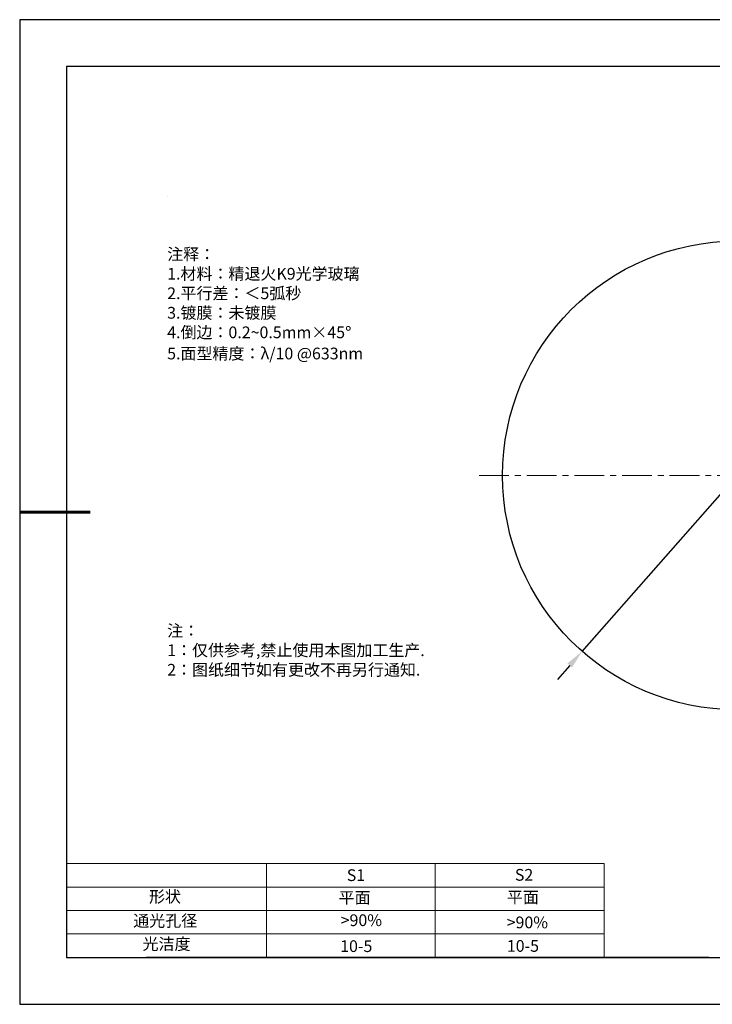
# Model space of a CAD drawing. Units: millimetres. Extents: x 0 to 297, y -2 to 208.
# Drawn here: x 0 to 147, y -2 to 208 of the extents above; entities that cross this region are included whole.
import ezdxf

# ---------------------------------------------------------------- set-up
doc = ezdxf.new("R2010")
doc.units = ezdxf.units.MM
doc.header["$PDSIZE"] = -1
doc.linetypes.add('CENTER', pattern=[10.16, 6.35, -1.27, 1.27, -1.27])
for name, color, linetype in [('1轮廓实线层', 7, 'Continuous'), ('6文字层', 3, 'Continuous'), ('细实线层', 7, 'Continuous')]:
    doc.layers.add(name, color=color, linetype=linetype)
for name, color, linetype, lineweight in [('2细线层', 4, 'Continuous', 15), ('3中心线层', 1, 'CENTER', 9), ('7标注层', 4, 'Continuous', 5), ('粗实线层', 7, 'Continuous', 25)]:
    doc.layers.add(name, color=color, linetype=linetype, lineweight=lineweight)
doc.styles.add('TH-GBD2M', font='calibri.ttf', dxfattribs={"width": 0.8, "height": 2.5})
doc.styles.add('标准', font='txt', dxfattribs={"height": 9.59})
doc.dimstyles.new('ISO-25', dxfattribs={"dimtxt": 2.5, "dimasz": 4, "dimexe": 1.25, "dimexo": 0.625, "dimtad": 1, "dimdsep": 46, "dimtxsty": 'Standard', "dimcen": 2.5, "dimadec": 0, "dimazin": 0, "dimtfac": 1, "dimtmove": 0, "dimatfit": 3, "dimfxl": 1, "dimarcsym": 0})

# ---------------------------------------------------------------- blocks, each defined once
blk = doc.blocks.new('*X6')
at = {"layer": '粗实线层'}
for p, q in [((-138.5, 95), (-138.5, -95)), ((138.5, 95), (-138.5, 95)), ((-138.5, -95), (138.5, -95))]:
    blk.add_line(p, q, dxfattribs=at)
at = {"layer": '粗实线层', "lineweight": 60}
blk.add_line((-148.5, 0), (-133.5, 0), dxfattribs=at)
at = {"layer": '细实线层'}
for p, q in [((148.5, 105), (-148.5, 105)), ((-148.5, 105), (-148.5, -105)), ((-148.5, -105), (148.5, -105))]:
    blk.add_line(p, q, dxfattribs=at)
blk = doc.blocks.new('*D10')
at = {"layer": '7标注层', "color": 0, "lineweight": -2, "transparency": 16777216}
for p, q in [((197.56, 162.08), (188.28, 151.54)), ((212.7, 162.08), (197.56, 162.08)), ((119.57, 73.46), (185.64, 148.53)), ((116.93, 70.46), (114.29, 67.45))]:
    blk.add_line(p, q, dxfattribs=at)
at = {"layer": '7标注层', "color": 0, "transparency": 16777216}
for points in [[(187.78, 151.98), (188.78, 151.09), (185.64, 148.53)], [(116.43, 70.9), (117.43, 70.02), (119.57, 73.46)]]:
    blk.add_solid(points, dxfattribs=at)
at = {"layer": 'Defpoints', "color": 0, "transparency": 16777216}
for p in [(185.64, 148.53), (119.57, 73.46)]:
    blk.add_point(p, dxfattribs=at)
at = {"layer": '7标注层', "color": 0, "transparency": 16777216, "insert": (205.89, 165.94), "char_height": 2.5, "attachment_point": 5, "style": 'TH-GBD2M'}
blk.add_mtext('∅10.00{}{\\H0.71x;\\C3;\\S 0.00^ -0.10;}', dxfattribs=at)

msp = doc.modelspace()

# ---------------------------------------------------------------- linework, layer by layer
at = {"layer": '1轮廓实线层'}
msp.add_line((146.597, 8.194), (286.597, 8.194), dxfattribs=at)
msp.add_circle((152.605, 110.996), 50, dxfattribs=at)
at = {"layer": '2细线层'}
for p, q in [((9.597, 28.194), (124.243, 28.194)), ((52.243, 28.194), (52.243, 8.194)), ((88.243, 28.194), (88.243, 8.194)), ((124.243, 28.194), (124.243, 8.194)), ((9.597, 23.194), (124.243, 23.194)), ((9.597, 18.194), (124.243, 18.194)), ((9.597, 13.194), (124.243, 13.194))]:
    msp.add_line(p, q, dxfattribs=at)
at = {"layer": '3中心线层'}
msp.add_line((97.605, 110.996), (207.605, 110.996), dxfattribs=at)
at = {"layer": '6文字层', "color": 0}
msp.add_line((146.597, 8.194), (26.597, 8.194), dxfattribs=at)
at = {"layer": '7标注层'}
msp.add_line((31.057, 170.495), (31.057, 170.495), dxfattribs=at)

# ---------------------------------------------------------------- block references
at = {"layer": '粗实线层'}
msp.add_blockref('*X6', (148.097, 103.194), dxfattribs=at)

# ---------------------------------------------------------------- texts
at = {"layer": '6文字层', "color": 3, "insert": (77.77, 147.589), "char_height": 2.5, "attachment_point": 5}
msp.add_mtext_dynamic_manual_height_columns('\\pxsm1,ql;{\\fSimSun|b0|i0|c134|p2;注释：\\fSimSun|b0|i0|c0|p2; \\P\\fSimSun|b0|i0|c134|p2;1.材料：精退火K9光学玻璃\\fSimSun|b0|i0|c0|p2;                                             \\P\\fSimSun|b0|i0|c134|p2;2.平行差：＜5弧秒\\fSimSun|b0|i0|c0|p2;       \\fSimSun|b0|i0|c134|p2;\\H0.99999x;\\P3.镀膜：未镀膜\\fSimSun|b0|i0|c0|p2;  \\fSimSun|b0|i0|c134|p2;\\P4.倒边：0.2\\fMicrosoft YaHei Light|b0|i0|c134|p34;~\\fSimSun|b0|i0|c134|p2;0.5mm\\f@SimSun|b0|i0|c134|p2;\\C256;×45\\fAdobe Pi Std|b0|i0|c134|p0;\\H1.0833x;°\\P\\fSimSun|b0|i0|c134|p2;\\H0.92311x;\\C3;5.面型精度：λ/10 @633nm}', width=93.42571, gutter_width=1, heights=[126.523], dxfattribs=at)
at = {"layer": '6文字层', "insert": (31.057, 79.127), "char_height": 2.5, "attachment_point": 1, "style": '标准'}
msp.add_mtext_dynamic_manual_height_columns('\\pxqj;{\\fSimSun|b1|i0|c134|p2;\\C1;注：\\P1：仅供参考,禁止使用本图加工生产.\\P2：图纸细节如有更改不再另行通知.}', width=114.67031, gutter_width=1, heights=[0], dxfattribs=at)
at = {"layer": '6文字层', "attachment_point": 1}
for s, width, insert, char_height in [('{\\fSimSun|b0|i0|c0|p2;S1}', 24.72262, (69.368, 26.984), 2.5), ('{\\fSimSun|b0|i0|c0|p2;S2}', 21.29572, (105.229, 27.053), 2.5), ('{\\fSimSun|b0|i0|c134|p2;形状}', 13.96779, (27.177, 22.403), 2.5), ('{\\fSimSun|b0|i0|c134|p2;平面}', 21.8361, (67.636, 22.187), 2.5), ('{\\fSimSun|b0|i0|c134|p2;平面}', 16.12894, (103.527, 22.278), 2.5), ('{\\fSimSun|b0|i0|c134|p2;通光孔径}', 15.56923, (23.819, 17.258), 2.5), ('\\pxsm1,ql;{\\fSimSun|b0|i0|c134|p2;\\C3;>90%}', 25.43244, (68.066, 17.378), 2.5), ('{\\fSimSun|b0|i0|c134|p2;\\C3;>90%}', 25.43244, (103.477, 16.914), 2.5), ('{\\fSimSun|b0|i0|c134|p2;光洁度}', 16.39629, (25.815, 12.309), 2.5), ('{\\fSimSun|b0|i0|c134|p2;\\H1.25x;10-5}', 19.16365, (67.959, 11.848), 2), ('{\\fSimSun|b0|i0|c134|p2;\\H1.25x;10-5}', 19.16365, (103.52, 11.893), 2)]:
    msp.add_mtext_dynamic_manual_height_columns(s, width=width, gutter_width=17.5, heights=[0], dxfattribs=dict(at, insert=insert, char_height=char_height))

# ---------------------------------------------------------------- dimensions: what is measured, and where the dimension line sits
at = {"layer": '7标注层'}
dim = msp.add_diameter_dim_2p(p1=(119.575, 73.46), p2=(185.636, 148.532), text='<>{}{\\H0.71x;\\C3;\\S 0.00^ -0.10;}', dimstyle='ISO-25', override={"dimtxt": 3.5, "dimexe": 2, "dimexo": 0, "dimgap": 1.524, "dimtih": 1, "dimtoh": 1, "dimlfac": 0.1, "dimzin": 0, "dimtxsty": 'TH-GBD2M', "dimadec": 2, "dimtp": 0, "dimtm": 0.1, "dimtdec": 2, "dimtzin": 0}, dxfattribs=at)
dim.commit()
dim.dimension.update_dxf_attribs({"geometry": '*D10', "text_midpoint": (205.889, 162.077), "dimtype": 163})

doc.saveas('drawing.dxf')
